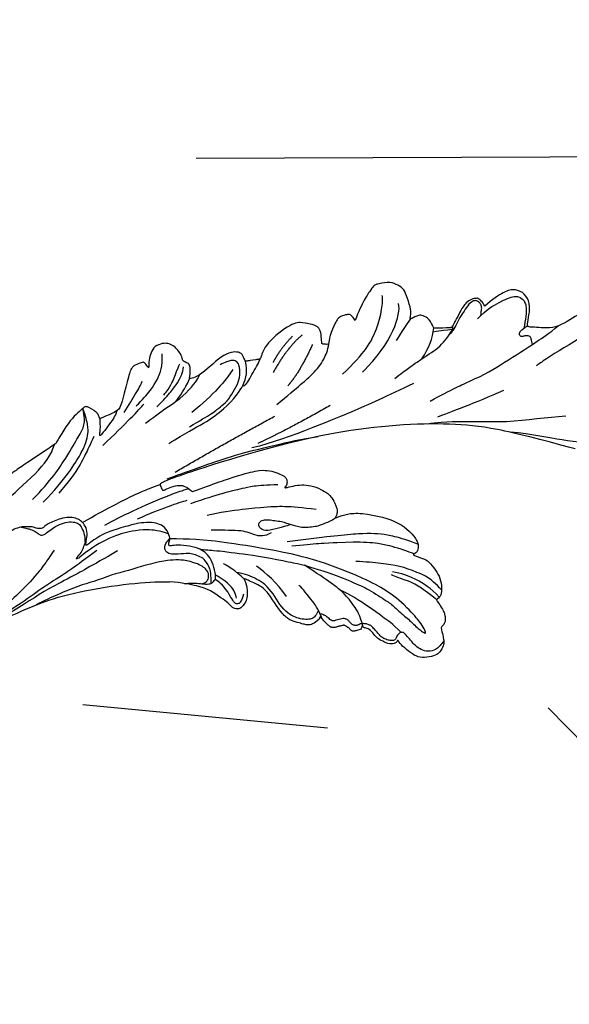
# Model space of a CAD drawing. Units: millimetres. Extents: x 3133 to 5233, y 1050 to 2535.
# Drawn here: x 4241 to 4331, y 2205 to 2366 of the extents above; entities that cross this region are included whole.
import ezdxf
from ezdxf.xclip import XClip

# ---------------------------------------------------------------- set-up
doc = ezdxf.new("R2010")
doc.units = ezdxf.units.MM
doc.header["$XCLIPFRAME"] = 2
doc.linetypes.add('HIDDEN', pattern=[9.524999999999999, 6.35, -3.175])
doc.layers.add('A-04.尺寸標註', color=4, linetype='Continuous')
doc.layers.add('H-08.木作(細線)', color=8, linetype='Continuous')
doc.styles.add('新細明體', font='txt')
doc.dimstyles.new('5', dxfattribs={"dimtxt": 12.5, "dimasz": 3.75, "dimexe": 2.5, "dimexo": 2.5, "dimgap": 1.5, "dimtad": 2, "dimdec": 0, "dimtxsty": '新細明體', "dimblk": 'ARCHTICK', "dimcen": 5, "dimclrd": 8, "dimclre": 8, "dimclrt": 4, "dimadec": 0, "dimazin": 0, "dimtfac": 1, "dimtdec": 0, "dimtix": 1, "dimtmove": 2, "dimatfit": 3, "dimldrblk": 'OPEN90', "dimfxl": 1.25, "dimlwd": 9, "dimlwe": 9, "dimarcsym": 0})

# ---------------------------------------------------------------- blocks, each defined once
blk = doc.blocks.new('SE-21109L')
at = {"layer": 'H-08.木作(細線)'}
for points, degree in [([(-59.21102464263095, 12.2084460194601), (-59.21102464263095, 13.11280559429724), (-59.21102464263095, 14.48475069263077), (-58.97085710190004, 15.08706753754086), (-58.10016239937977, 16.07419850915903), (-57.39691036971635, 16.39208718282316), (-55.82296086978749, 16.39208718282316), (-54.39970922184875, 16.02400497539202), (-53.42854836210608, 15.02014319653972), (-52.35692411288619, 13.66493001749041), (-51.85459886217723, 12.51048874939443), (-51.87734690884827, 12.51048874939443), (-51.49003505147994, 12.94110269638622), (-50.43278367078165, 12.94110269638622), (-49.38600264664274, 12.07295228495059), (-48.64052045557764, 11.49591013508325), (-48.16242952740868, 10.35842653262807), (-47.5623864842637, 9.47142685680592), (-46.98007634480018, 9.294909890137205), (-46.75107915708213, 8.987637967329647), (-46.6725639376964, 8.863421871057653), (-46.58096561612911, 9.249145655485336), (-46.31271081871819, 9.407662964738847)], 3), ([(-52.37059744721046, 6.822117747462471), (-52.97506785031874, 7.705710549693322), (-53.74185142674833, 8.798231342509098), (-54.32403824976063, 9.564414940097777), (-54.97722488167346, 10.54342652578634), (-55.58781285033911, 11.47987351635675), (-55.9996034927608, 11.99066202446556), (-56.38299604479107, 12.43050842682715), (-56.561870407284, 12.51857244380517), (-56.5819232170179, 11.78104455136054), (-56.06655668833992, 10.47500654981559), (-55.51223635082715, 9.402353690289601), (-54.95670615384006, 8.300898927307571), (-54.54864335604361, 7.69339291669894)], 3), ([(-46.31271081871819, 9.407662964738847), (-45.61750737400143, 9.445275865582516), (-45.02935730526224, 9.445275865582516), (-44.76142079781857, 9.20979017073114), (-44.57862547689001, 8.740144345829322), (-43.96274819906102, 8.169748924767191), (-43.86472318760934, 8.091390475419757), (-43.54450962631381, 8.091390475419757), (-43.13933754930622, 8.091390475419757), (-42.69495768190245, 8.091390475419757), (-42.25711244621198, 8.160947041134932), (-41.81926721055061, 8.006500950577902), (-41.54805370015674, 7.823664198091137), (-41.44023642817046, 7.621237555264088), (-41.15269602555782, 7.262094013742171), (-40.48462749377359, 6.024734887214436), (-40.48462749377359, 5.815778280935774), (-40.48462749377359, 5.711299977789167), (-40.11866874262341, 6.201041676249588)], 3), ([(-35.78532028515474, 1.387838089096476), (-34.7356694250775, -1.223075010821049), (-33.44035598778282, -3.16452347037557), (-32.16737606751849, -4.615031305060256)], 3), ([(-29.21935878082877, 0.4901995823020115), (-28.67936551276944, 1.146272811849485), (-27.99856538168387, 1.52788645579858), (-27.48381298297318, 1.52788645579858), (-26.75319631799357, 1.179456413578009), (-26.28826045317692, 0.1839416894945316), (-25.40819972197642, -0.7949801216745982), (-23.91375905973837, -2.503945619013393), (-22.20345413120231, -3.615604061182239), (-19.69611233766773, -4.743853192165261), (-17.74129470784101, -5.401489633186429)], 3), ([(-29.72913722382509, -2.926228291624284), (-28.62938700072118, -4.727747916396766), (-27.45879519198206, -5.816947431347216), (-26.98860161367338, -6.244087382372527)], 3), ([(-35.76012404504581, -9.319437441219634), (-34.44726000737865, -9.02620372158708), (-33.27340607356746, -9.41203778306226), (-32.28489741735393, -10.21457212966925), (-31.09559791645734, -10.81647309848631), (-29.21125400657183, -11.27947397225216), (-27.40413640456973, -11.83507435243519), (-26.27661917207297, -12.03570773023239)], 3), ([(-87.30624086369062, -11.22551470667531), (-76.72413407333079, -17.01297505067487), (-69.7849059542641, -20.1037117289452), (-50.16642754228087, -23.56245721929008), (-27.58623593166703, -22.3991795939728), (-19.8292820987117, -21.52337382348196), (-19.82980243364, -21.16441488242708), (-20.0922311405011, -20.16587537963642), (-20.0922311405011, -20.16246415548085), (-23.15995150982053, -20.70976951340708), (-24.08026900450932, -19.77176228248572), (-24.78146183639183, -18.89595651199488)], 3), ([(-24.78146183639183, -18.89595651199488), (-32.38511337499949, -19.77890498603665), (-35.01041066838661, -19.77890498603665), (-37.41693480181857, -19.70756135437841), (-40.26100802287692, -17.8521465251979), (-40.26100802287692, -16.98078006228025), (-40.04719741895678, -16.29174325659551), (-39.38590707993717, -15.96470129118097), (-40.24254720390309, -15.96470129118097), (-41.76980771496892, -15.96470129118097), (-43.0834652025078, -15.69790691258822), (-44.6320871230273, -15.00424063859828), (-45.9991453664552, -13.75564312471397), (-46.29940906519187, -13.54111736703635), (-47.00926492008148, -12.07908279340336), (-47.12178181283525, -10.75578214178677)], 3), ([(-43.78784870239906, -11.33895830720576), (-39.5971032382804, -12.99814209784381), (-35.52496372020687, -13.66971700645809), (-32.63888366270112, -14.10426518187887), (-28.28999642794952, -14.53881335730694), (-26.19462369589019, -14.53881335730694)], 3), ([(-38.63679408442113, -16.75412384205993), (-35.09838132362347, -17.47977959590935), (-32.71883673721459, -17.47977959590935), (-29.67487307352712, -17.47977959590935), (-26.50729751749896, -17.26362664042244), (-24.01959271618398, -17.01659492997715)], 3), ([(-15.00782916121534, -16.59580944621121), (-19.01956736159627, -17.3634132560037), (-22.30577941573574, -17.70457078326581), (-23.58612084202468, -17.70457078326581)], 3), ([(-78.09752914574347, -23.24541416965803), (-73.11761262061191, -22.23903995079309), (-68.66926179348957, -21.81971701879957), (-66.57098123730975, -21.45630456083018)], 3), ([(-64.04046002411633, -27.73751429093682), (-54.76279831546708, -25.70819668172771), (-45.66976532628178, -24.41681246976077), (-39.30002611264354, -23.58663727006933), (-35.88436859013746, -23.58663727006933)], 3), ([(-49.93607434909791, -27.36135954097699), (-41.77146161909332, -25.03046583441756), (-37.01624781091232, -24.07420195939631)], 2), ([(-22.77616099489387, -22.64130397707049), (-31.77817005742691, -25.39056364015414), (-40.75027333229082, -27.78122332769999)], 2), ([(-11.12802521989215, -31.36370140268991), (-9.35132061317563, -29.05705456496071), (-7.840421521861572, -27.28163559518725), (-6.047544210305205, -25.64295883333398), (-4.298819131508935, -24.31488999885187), (-3.42112565957359, -23.68452881293342)], 3), ([(-98.38671682076529, -30.61340655130334), (-94.5623730783991, -29.35823302340577), (-88.95147508071386, -27.68466797874862), (-84.9596411838138, -26.23424589429487), (-84.28968459827593, -25.89953247639642)], 3), ([(-4.82542721068603, -31.68139363956288), (-3.950273680704413, -31.3464271987541), (2.493902805726975, -28.98770920922107), (3.979888025380205, -28.27696405603638), (6.461069150071125, -26.93404460074817), (6.54722056130413, -26.93404460074817), (7.219205443747342, -28.01871022908745), (8.11518897730275, -28.77625493639789), (9.476390685042134, -29.34441402290395), (10.42406451181159, -29.56823319075193), (12.5261733380612, -29.80927024417178), (12.5261733380612, -29.77483669712819), (11.99203016003594, -30.2913443510115), (11.90297262289096, -30.96419191829773), (11.90297262289096, -32.29172614804702), (11.90297262289096, -32.45991496481292), (11.68207383941626, -32.66846900863311), (10.90106771857245, -32.66846900863311), (8.970215509441914, -33.3424820053624), (8.057548045297153, -33.75544214279216), (6.697157285088906, -35.20080151174625), (6.697157285088906, -36.31923345653195), (7.058778989245184, -37.30001350491511), (7.506502285337774, -37.5753195218349), (7.506502285337774, -37.55811275677115), (6.214247723313747, -38.08134831918142), (4.509456130850594, -39.99128700870642), (3.348127689241664, -42.15932606213028), (4.063515258661937, -45.05579410368227), (4.976182722806698, -45.48596100617578), (6.922060986864381, -45.95054032673943), (7.025380682985997, -45.95054032673943), (7.076921518251766, -47.58257636026974), (9.522301939257886, -48.53153951759305), (10.33321624752716, -48.41066624661471)], 3), ([(-99.21276334300637, -29.93151912223402), (-99.21276334300637, -30.68885476395371), (-98.829791300348, -31.63193517151376), (-97.6916582834383, -32.71370390700758), (-95.58194371045101, -32.71370390700758), (-93.055836646643, -32.71370390700758), (-88.66985327209113, -30.85705136507022), (-85.01520617466304, -32.41124382886483), (-83.89523782866308, -32.26408723259374), (-86.19753444759408, -36.20473779801978), (-84.18755534876254, -39.49963591868436), (-81.28285757309641, -38.88232973840059), (-78.3255201697466, -37.36580689005496)], 3), ([(-26.739498880459, -29.32842453545163), (-30.56985745381098, -30.43571135807724), (-32.76207546499791, -31.4467119704932), (-34.06295242274064, -32.16885478769109), (-35.36382938051247, -33.56499940552749), (-36.4719842786435, -34.86485697773605), (-37.00170414018794, -36.43558911700529), (-37.00170414018794, -38.14466245604126), (-35.67673692497192, -38.4575911772481), (-33.99041584791848, -38.02430531984282)], 3), ([(-12.23791145897121, -29.59014519154152), (-16.6789814204385, -32.17531832308305), (-19.490300881851, -34.02768646439654), (-20.32554783672094, -34.63835745998222)], 3), ([(-66.31658154350589, -31.34564044547005), (-67.83514427501359, -32.78890455255896), (-68.81980652629863, -34.20115085881116), (-69.3761520681146, -35.82215138695756)], 3), ([(-56.35033552191453, -31.48010018038622), (-62.24466909046168, -35.00234246737818), (-64.70064157873276, -39.2174840718726), (-64.70064157873276, -41.03634682515985)], 3), ([(-53.08533808315406, -31.88429144893598), (-57.47719415128813, -34.4249253470407), (-60.48214915214339, -37.51410453817516), (-62.38913912783028, -41.9024719944573), (-62.38913912783028, -42.912951188242)], 3), ([(-49.42957531457068, -37.7559616853905), (-46.33105584688019, -33.79185233268072), (-43.95649154213606, -32.11361589813896)], 2), ([(-35.83269884125912, -36.79911299202649), (-34.16294693059172, -35.19248204270843), (-31.90569106221665, -33.5858510933831), (-27.66947131056804, -31.48487176642084)], 3), ([(-28.59550855716225, -37.06932074986253), (-28.9738612434594, -37.94685019939789), (-29.17869053440518, -39.14253855099378), (-28.91995952682919, -39.47646967232868), (-28.16533272620291, -40.01506710720423), (-28.16533272620291, -40.19819076884596), (-28.16533272620291, -41.26662045264675), (-27.59475226450013, -42.20378030070424), (-27.33447132309084, -42.8393263414182), (-26.36578758974792, -43.43178485424869), (-25.6758400813269, -43.62567984183261), (-24.20970508563914, -43.507188584088), (-23.39039622503333, -42.55925518598815), (-22.79747457432677, -41.48205920418695), (-22.4525008201017, -40.14633583089744), (-22.4525008201017, -40.2755995266416), (-22.01734582672361, -41.19170936138835), (-21.8125193034939, -41.40714922497864), (-20.65901703204145, -41.23479800133646), (-19.72112162710982, -41.03013057574572), (-18.72932450551889, -39.19889618342859), (-16.52609910338651, -35.02522422816401), (-15.97464925353415, -34.52930953462055), (-12.77625008823816, -33.97829271422233), (-12.74867787252879, -33.97829271422233), (-12.74867787252879, -35.06054296780349), (-10.98404499556636, -36.64513000941952), (-10.70832007064018, -36.32011197682004), (-7.803245882474585, -34.98896246928052), (-4.82542721068603, -31.68139363956288), (-4.82542721068603, -31.68139363956288)], 3), ([(-22.32175916523556, -33.69408849548199), (-24.87438509461936, -35.33375963642175), (-26.65717289820896, -36.75075914803165), (-27.71063814358786, -38.14751597013674), (-28.07529841453652, -39.0584441545725)], 3), ([(-78.3255201697466, -37.36580689005496), (-78.13217699556844, -38.18327891349327), (-77.41480119386688, -38.98124445040594), (-77.52985056777834, -38.84599569620332), (-76.71772675757529, -39.04210588937713), (-75.682265785872, -38.75132123464573), (-74.89794114598772, -38.24141026727011), (-72.2958070601162, -35.22640648593369), (-72.2958070601162, -35.14342524059612), (-69.33380601659883, -35.75195733852161), (-69.39174481495866, -35.75195733852161), (-69.03268985426985, -37.46691345457657), (-68.05876679104404, -38.22314816580911), (-67.5719104335003, -38.45886084177619), (-65.98150949308183, -38.11504235231405), (-65.87293386063538, -38.11504235231405), (-66.25160206918372, -38.72214991291548), (-66.45513052280876, -39.87888200605812), (-66.25160206918372, -42.16698364528565), (-66.021434127877, -43.30782786585769), (-65.05295797495637, -44.20667533299275), (-63.85932348825736, -44.93266670533194), (-61.64504373661475, -44.93266670533194), (-61.35095763130812, -44.82221891244262), (-58.84259454207495, -42.53022843088547), (-57.14728522335645, -39.98900841621071)], 3), ([(-72.24989466063562, -34.85457666826551), (-71.30751072897692, -34.97399608527485), (-70.46776793830213, -35.1455226555845), (-69.13211400824366, -35.18803930305876)], 3), ([(-62.9720318033942, -35.19981680983619), (-64.1774421146547, -36.44780293067743), (-65.12772459702683, -37.32499114487291), (-66.09141994587844, -38.14596966193494)], 3), ([(-48.12645965057891, -39.66567883117386), (-45.25960720612784, -38.21892310788098), (-42.13213162886677, -34.80458082778932)], 2), ([(-25.58708967224811, -33.88242193149927), (-27.0218865883071, -35.10277351088007), (-27.85722382745007, -35.99337972304056), (-28.64038357400568, -37.00865503602836)], 3), ([(-23.84117964934558, -35.33375963642175), (-25.25930516567314, -36.36614498027484), (-26.19121765947784, -37.76290180237993), (-26.96105578527204, -38.87625892664801), (-27.56882559193764, -39.68597264116397)], 3), ([(-19.0574654157972, -34.65125311343581), (-21.46292349608848, -36.0853033514868), (-23.7673144506989, -38.20608164214354), (-24.71736962773139, -39.90270407018397), (-25.16338969097706, -41.92782162037474)], 3), ([(-16.86557200155221, -34.0419593037077), (-18.96620961447479, -36.10017123323632), (-20.55698298523203, -37.6896819322501), (-20.92408499764861, -38.36216679543577)], 3), ([(-57.14728522335645, -39.98900841621071), (-56.78250276128529, -40.87026323658938), (-56.44751224157517, -41.21578971366398), (-56.16655352222733, -41.21578971366398), (-54.91303900271305, -41.21578971366398), (-54.32644717104267, -40.86925127018185), (-52.70092362296418, -38.93291137796041), (-52.04421389196068, -37.2924181966082), (-52.04421389196068, -37.13700239759055), (-50.95545457070693, -37.46510192350252), (-50.95545457070693, -37.5859796426812), (-51.21468100356287, -39.07105813706585), (-51.21468100356287, -40.19350124979974), (-50.26417854760075, -40.95330786883278), (-48.65696359286085, -41.59223676867987), (-47.15343921128078, -42.12408850221254), (-41.82619614663417, -39.62906736249715), (-40.62088881924865, -37.44783288358303), (-40.62088881924865, -37.41329591579415), (-38.12696779202088, -37.62051661047008), (-38.12298590189312, -37.62051661047008), (-37.9435253792617, -38.34578737376432), (-37.90230488352245, -39.26100979182229), (-35.31002118068864, -40.02081752290542), (-30.35012221900979, -36.84344095151755), (-28.66977529719588, -36.84344095151755), (-28.59550855716225, -37.06932074986253)], 3), ([(-46.56272085380624, -39.83928910901159), (-44.0433659197588, -38.21892310788098), (-42.47962712295703, -36.39601161221071)], 2)]:
    blk.add_open_spline(points, degree=degree, dxfattribs=at)
for points, knots in [([(-59.15726924492628, 14.37187822989654), (-57.97706739677233, 15.31511133316235), (-57.2312179870205, 15.59569880182244), (-55.92280033018324, 15.41304845367995), (-54.94844030836248, 14.69514371678088), (-54.27918332081754, 13.85922770006437), (-53.75755668588681, 12.69877982846083), (-53.22608772196691, 11.79402362005203), (-53.01526665341225, 11.39780028861423), (-52.37655250719399, 11.3726683805653), (-51.8377113439783, 11.81319314310531), (-51.52956838501268, 12.37120454235992), (-51.07353538135067, 12.43971808524657), (-50.48570865782676, 12.25371874106349), (-49.82181660272181, 11.82201349629759), (-49.25256549942424, 11.34147216641577), (-49.00719927664613, 10.66479034181248), (-48.51648821754497, 9.835724760429002), (-48.21277682716027, 9.288451000844361), (-47.97520442138193, 9.053285581059754), (-47.52128204260953, 8.77529303915071), (-47.21254908441915, 8.605056218773825), (-46.83391904406017, 8.577859443736088)], [0.0674512755710244, 0.0674512755710244, 0.0674512755710244, 0.0674512755710244, 1, 2, 3, 4, 5, 6, 7, 8, 9, 10, 11, 12, 13, 14, 15, 16, 17, 18, 19, 19.7997462911075, 19.7997462911075, 19.7997462911075, 19.7997462911075]), ([(58.79228765598964, 14.11017966764484), (45.51362259671441, 8.352997136120393), (29.39623989132815, 0.7460667872946942), (24.73248623273685, -1.652514894296473), (11.65162040741416, -5.395129194228502), (5.220128468761686, -6.7232628194688), (-0.6968463290249929, -7.365909305801324), (-9.615182186331367, -6.894635438235127), (-14.99392830929719, -6.0320557399682), (-17.2351940497756, -5.526840936734516), (-17.74129470784101, -5.401489633186429)], [0, 0, 0, 0, 1, 2, 3, 4, 5, 6, 7, 7.323093988839769, 7.323093988839769, 7.323093988839769, 7.323093988839769]), ([(-47.12178181283525, -10.75578214178677), (-47.12178181283525, -10.06994470681821), (-46.53034920568462, -9.304368767217966), (-46.49629771301989, -9.304368767217966), (-48.096751081408, -9.495213159629202), (-50.03772767973715, -9.38769808451616), (-53.49403029863606, -8.02841035061283), (-55.97625136497663, -6.513618965669593), (-57.56578119582264, -4.910412854216702), (-58.72955177893164, -2.817840917545254), (-58.72355685630464, -1.660970930075564), (-58.33195500349393, -0.7435199618266779), (-57.68496280405088, -0.6231915958342142), (-57.42957245741854, -0.4360512059938628), (-59.03152594034327, 0.5016524349994143), (-59.76364825532073, 1.050682020271779), (-60.54684919319698, 2.83702402592462), (-60.98382259107893, 4.232071983700735), (-60.83629380023922, 5.922401730444108), (-60.47913922677981, 7.011219757208892), (-59.66188402849366, 7.53861550239526), (-59.44054517452605, 7.53861550239526), (-59.88322288246127, 8.389254446796258), (-60.21717446378898, 9.649169303680537), (-60.34269799827598, 10.07459998098057), (-60.20974412088981, 11.04758010367368), (-60.10217317770002, 11.39343685989297), (-59.68579479423352, 11.87189750293328), (-59.29213845069171, 12.03480075208063), (-59.21102464263095, 12.2084460194601)], [0, 0, 0, 0, 1, 2, 3, 4, 5, 6, 7, 8, 9, 10, 11, 12, 13, 14, 15, 16, 17, 18, 19, 20, 21, 22, 23, 24, 25, 26, 26.93386709287155, 26.93386709287155, 26.93386709287155, 26.93386709287155]), ([(-52.66510806346196, 11.4024760274915), (-51.66432733691181, 9.715324476361275), (-50.14582708920352, 8.065610263533017), (-48.64754868921591, 6.282294515898684), (-46.67279621394118, 4.187033709473326), (-45.41571091147489, 3.020891927495541), (-44.61900272130151, 2.42757599757897)], [0.04493368806182128, 0.04493368806182128, 0.04493368806182128, 0.04493368806182128, 1, 2, 3, 3.730390869621803, 3.730390869621803, 3.730390869621803, 3.730390869621803]), ([(-46.85380711252219, 9.117962047705078), (-46.81094730366021, 7.145410799465026), (-46.13538462278666, 5.174692466753186), (-45.12752518136404, 3.052526455147017), (-43.72796676884172, 1.21233578393003), (-41.55144026840571, -1.154686780777411), (-39.82040785683785, -2.921270359809569)], [0.06805654590084603, 0.06805654590084603, 0.06805654590084603, 0.06805654590084603, 1, 2, 3, 4, 4, 4, 4]), ([(-46.83391904406017, 8.577859443736088), (-46.56010267534293, 8.44241555447661), (-46.23284332564799, 8.625152587694174), (-45.79008211378823, 8.625152587694174), (-45.20293975522509, 8.413561855042644), (-45.02968543439056, 8.028853102885478), (-44.75055160600459, 7.519113045549602), (-44.53879564604722, 7.269052106021263), (-44.08640902439947, 6.980520124197938), (-42.97950217575999, 6.980520124197938), (-42.06669833746855, 7.117144538038701), (-41.59543515837868, 6.233016494159529), (-41.26642009906936, 5.877602321561426), (-40.8265567960043, 5.557097410281131), (-40.49336661968846, 5.406593715357303)], [0, 0, 0, 0, 1, 2, 3, 4, 5, 6, 7, 8, 9, 10, 11, 11.77375627023707, 11.77375627023707, 11.77375627023707, 11.77375627023707]), ([(-60.0870074548875, 7.241532245046983), (-59.03824385759071, 5.45492002692481), (-57.12248801201349, 3.399568952088885), (-54.92235500484821, 2.007242755593325), (-53.5858330206247, 1.427696762264532)], [0.06118789643249292, 0.06118789643249292, 0.06118789643249292, 0.06118789643249292, 1, 2, 2, 2, 2]), ([(-59.58278932090616, 7.541231605297071), (-58.38359882330406, 6.067786827232339), (-57.04731077165343, 4.407591660528851), (-55.38365059171338, 3.283676851497148), (-53.85127191193169, 2.254855082202994), (-53.3005719872308, 1.895963281625882)], [0.06409871096869488, 0.06409871096869488, 0.06409871096869488, 0.06409871096869488, 1, 2, 3, 3, 3, 3]), ([(-54.54864335604361, 7.69339291669894), (-54.07770460002939, 6.917865088311373), (-52.61224552470958, 4.919207019280293), (-50.65442906084354, 2.933608745785023), (-46.67008226225153, -0.1791730941986316), (-41.96130766201532, -3.291954098764108), (-36.34699907354661, -6.187564607564127), (-27.93163666280452, -9.637714514494292), (-24.16059534356464, -10.9929848156462), (-20.7792601280089, -11.87184704074025), (-19.39770503801992, -12.20244731498678)], [0.5797868536722788, 0.5797868536722788, 0.5797868536722788, 0.5797868536722788, 1, 2, 3, 4, 5, 6, 7, 7.73976362339467, 7.73976362339467, 7.73976362339467, 7.73976362339467]), ([(-23.88489346569986, -9.35062483629008), (-26.08957143843872, -8.735928156675072), (-28.36587172356667, -7.801300593579072), (-30.30239449202782, -7.161037365665834), (-33.62716776167508, -5.823361213348107), (-37.67732511076611, -3.987990909430664), (-39.89078287719167, -2.905592887938838), (-42.50454678662936, -1.376117913147027), (-45.43017641708138, 0.4930342265506624), (-47.10204333966249, 1.787205102016742), (-48.27941380944685, 2.634299024182837), (-49.45678580686217, 3.646105815874762), (-50.75189454571228, 5.057928741007345), (-51.64904234543792, 5.91272982780356), (-52.15472737274831, 6.542988075285393), (-52.37059744721046, 6.822117747462471)], [0.131734078156703, 0.131734078156703, 0.131734078156703, 0.131734078156703, 1, 2, 3, 4, 5, 6, 7, 8, 9, 10, 11, 12, 12.65811243091276, 12.65811243091276, 12.65811243091276, 12.65811243091276]), ([(-40.11866874262341, 6.201041676249588), (-39.62401012890041, 6.485795678432623), (-38.82475353722111, 6.768644737261639), (-38.15870545490179, 6.768644737261639), (-37.5592630111496, 6.469158283478464), (-36.91555332092685, 6.103118913735671), (-35.47584749394446, 5.321125765272882), (-35.11153831522097, 4.788704661630618), (-34.59507268609013, 4.156105556052353), (-34.02893167771981, 3.008073037846771), (-33.22833550037467, 0.6925126354253734), (-32.77875228368794, -0.3224151628965046), (-31.97949569200864, -1.370618863176787), (-30.78061080447515, -2.28571673152328), (-30.08125851899968, -2.818137835165544), (-29.78153729712358, -3.034433978020388), (-29.68163022317458, -3.034433978020388), (-29.89809785652324, -1.986230277740106), (-29.62604193901643, -0.403146066237241), (-29.38928622982348, 0.2276402948482428), (-29.21935878082877, 0.4901995823020115)], [0, 0, 0, 0, 1, 2, 3, 4, 5, 6, 7, 8, 9, 10, 11, 12, 13, 14, 15, 16, 17, 17.88326667922264, 17.88326667922264, 17.88326667922264, 17.88326667922264]), ([(-60.72298755688826, 6.182367207489733), (-59.33485387958353, 3.668765258531494), (-57.29039144303533, 2.368587067030603), (-55.00188493405585, 0.7386950145082665), (-52.23808470144286, -0.2722604852751829), (-49.69637617270928, -1.15992987005302), (-48.14173882827163, -1.603763727027399)], [0.04023745124692249, 0.04023745124692249, 0.04023745124692249, 0.04023745124692249, 1, 2, 3, 4, 4, 4, 4]), ([(-40.65924543634173, 6.327722615860694), (-40.32896281560534, 4.307812218939944), (-39.6868295353197, 2.904296752662049), (-38.90796147703077, 1.326068883332482), (-38.516022001073, 0.4506041338827345), (-38.19324921359657, 0.08198805681604426)], [0.184773683281573, 0.184773683281573, 0.184773683281573, 0.184773683281573, 1, 2, 3, 3, 3, 3]), ([(-40.35019156313501, 4.754284209571779), (-40.05138716942747, 5.13972604375158), (-39.59639743278967, 5.657373244474002), (-39.03457357650041, 5.859839029668365), (-38.38330102781765, 5.859839029668365), (-37.08075287527754, 5.457897255568241), (-36.20919577393215, 4.816703192213026), (-35.43341463146498, 4.232929979036271), (-34.33630275624455, 2.420346562183113), (-33.8219902717974, 0.3891782853024779), (-32.81785579162533, -1.397269885346759), (-31.76474033395061, -2.498505768569885), (-30.59146390474052, -3.418001854908653), (-29.5107469514478, -4.017945971565496), (-28.75783915794455, -4.335022259096149)], [0.1150584554929437, 0.1150584554929437, 0.1150584554929437, 0.1150584554929437, 1, 2, 3, 4, 5, 6, 7, 8, 9, 10, 11, 11.81801531619339, 11.81801531619339, 11.81801531619339, 11.81801531619339]), ([(-29.04283606843092, -0.6374338008827181), (-28.45120867525111, 0.4135240641262499), (-27.8314092765213, 0.8733185999881243), (-27.22100003709784, 0.4885931394528598), (-26.96744587647845, -0.5435987098535406), (-26.29489537343034, -2.487925324967364), (-25.68672163938754, -3.394362617873412), (-25.06215927953599, -4.064724619980552)], [0, 0, 0, 0, 1, 2, 3, 4, 4.82341250785603, 4.82341250785603, 4.82341250785603, 4.82341250785603]), ([(-57.74783458668389, -0.611237280187197), (-55.62208516997634, -1.960909397530486), (-53.73313690267969, -3.070943675105809), (-50.95512649574084, -4.216218174893584), (-46.02595888319775, -5.2896279239867), (-42.24560172439669, -5.944376659674163), (-38.5408531447174, -6.448029019185924)], [0.04275613571475348, 0.04275613571475348, 0.04275613571475348, 0.04275613571475348, 1, 2, 3, 4, 4, 4, 4]), ([(-27.76729283478926, -0.2427083756119828), (-27.76729283478926, -1.698943842558947), (-27.08162248559529, -2.836266538237396), (-26.02045012262533, -4.073643616371555), (-25.29901382909156, -4.683196881436743)], [0, 0, 0, 0, 1, 1.825472739615812, 1.825472739615812, 1.825472739615812, 1.825472739615812]), ([(-58.69702937669354, -2.004377186196507), (-55.73622316305409, -3.9537262322483), (-53.15254081934108, -5.162940288551908), (-49.07313967318623, -6.08834941854002), (-41.38699409118271, -6.961600307789922), (-37.98088832391659, -7.297466291478486)], [0.04789688918613423, 0.04789688918613423, 0.04789688918613423, 0.04789688918613423, 1, 2, 3, 3, 3, 3]), ([(-0.5477414885535836, -14.79624018564937), (1.285284215322463, -13.09096716737986), (2.591576516308123, -11.97517160282587), (4.382463364629075, -10.71200646599027), (6.851415344077395, -9.14999275880109), (8.368400395178469, -8.349988060748728), (10.11714838794433, -7.402613790414762), (11.40237355258432, -6.707872714527184), (13.4250218149682, -5.697340772137977), (14.54169155741693, -5.318391398170206), (17.85513156009256, -3.944720385305118), (19.06293303865823, -3.535946691983554), (20.26067683272413, -3.092382085415011), (21.76305967243388, -2.39843975869735)], [0, 0, 0, 0, 1, 2, 3, 4, 5, 6, 7, 8, 9, 10, 10.77380506313165, 10.77380506313165, 10.77380506313165, 10.77380506313165]), ([(-19.98069506708998, -4.573412896861555), (-21.89743059023749, -4.226518119248794), (-23.25926974354661, -3.654754661962215), (-24.1296135483135, -3.485267535790626), (-24.72174504958093, -3.754740269861941), (-25.34484406508273, -4.213990947995626), (-25.37672355669201, -6.026859242701903), (-25.12627042477834, -7.72813478133321), (-24.47695014934288, -8.830368990194984), (-23.61365583827137, -9.645064530348463), (-21.76716433736146, -10.57956833646313), (-19.9446546342806, -11.03483907875489), (-19.15330113389064, -11.03483907875489), (-18.88415475655347, -11.32237858287408), (-19.30517974309623, -11.92403059684148), (-19.51136912737275, -12.40164127707976), (-19.20618360265507, -14.04273991844821), (-18.36720410629641, -14.97687112770654), (-17.16865956809488, -15.52776977008762), (-15.39481615685509, -15.88705171131005), (-13.88465031367377, -15.88705171131005), (-10.1137505286315, -15.72213750581432), (-8.277519919240149, -15.29152248277387), (-6.862871870514937, -14.75793455629901), (-6.03844123982708, -14.39284728884377), (-5.757384162599919, -14.28987438541662), (-5.757384162599919, -14.57071048794751), (-6.263285679538967, -15.52555256821506), (-6.628707541094627, -16.89061458887591), (-6.181142026151065, -17.98262911781785), (-5.806870775792049, -18.65578881616239), (-4.938562880386598, -19.22423543342302), (-3.800780173536623, -19.53837634751108), (-2.468376599834301, -19.53837634751108), (-1.345564376417315, -19.37382638467534), (-0.3125765809090808, -19.13448052850435), (0.2413435253256466, -18.89513467233337), (0.3879213613108732, -18.69093154939037), (1.423558015812887, -18.79616760273348), (1.82828503428027, -19.27363960342336), (2.707877313427161, -19.48869064133032), (3.624898856272921, -19.72244169684564), (4.766495981166372, -19.72244169684564), (5.795806842652382, -19.39519055328856), (6.853187360480661, -18.92768844226521), (9.092906344274525, -17.68803935956385), (10.03737182432087, -16.75545633527508), (10.371832972829, -16.43486413943901)], [0.1740110412531938, 0.1740110412531938, 0.1740110412531938, 0.1740110412531938, 1, 2, 3, 4, 5, 6, 7, 8, 9, 10, 11, 12, 13, 14, 15, 16, 17, 18, 19, 20, 21, 22, 23, 24, 25, 26, 27, 28, 29, 30, 31, 32, 33, 34, 35, 36, 37, 38, 39, 40, 41, 42, 43, 44, 44.80474831324641, 44.80474831324641, 44.80474831324641, 44.80474831324641]), ([(-24.29539766203379, -3.594411802849208), (-24.71659525120049, -5.449241069924028), (-24.56343570852187, -6.518284630124981), (-24.11574599237065, -7.78271437168587), (-23.30615447144373, -8.377719792544667), (-22.41648308519507, -9.012701680643659), (-21.6327248137095, -9.245528762803588), (-19.556824403262, -9.562459976157697), (-18.62478807661682, -9.838178302248707), (-18.11640420911135, -10.57899106197146), (-18.40652996514109, -11.63262745461543), (-18.96378091181396, -12.00810433698643), (-19.41008559704642, -12.26150572534971)], [0.2040748255185372, 0.2040748255185372, 0.2040748255185372, 0.2040748255185372, 1, 2, 3, 4, 5, 6, 7, 8, 9, 9.74805342001738, 9.74805342001738, 9.74805342001738, 9.74805342001738]), ([(-22.76737324919668, -3.876724223307974), (-23.76745487892185, -3.885914410529949), (-24.1131674029748, -4.726700041086588), (-24.37047487765085, -5.333902621678135), (-23.56298380720546, -6.829151317819196), (-21.07087340651196, -8.255601593213214), (-19.60198790748836, -8.638489132077666), (-17.85635621941765, -8.957561524184712), (-14.47153450778569, -8.957561524184712), (-11.64020517427707, -8.72357488052512), (-8.6811470654211, -8.72357488052512), (-5.615647292084759, -8.234330156104988), (-3.103641424502712, -8.234330156104988), (0.04128201320418157, -7.6523928448878), (2.875709505198756, -7.170303578415769), (4.41238296640222, -6.744739356232458)], [0.1434296616004733, 0.1434296616004733, 0.1434296616004733, 0.1434296616004733, 1, 2, 3, 4, 5, 6, 7, 8, 9, 10, 11, 12, 12.73575792097705, 12.73575792097705, 12.73575792097705, 12.73575792097705]), ([(-10.59108744672267, -12.26333098780015), (-5.70333002434927, -10.81499357153371), (-1.658290136401774, -9.703478693641955), (1.712576946069021, -8.895103933209612), (5.251987229916267, -7.68254262796836), (9.03286109273904, -6.360272538280697), (11.02653975525755, -5.838432808239304), (14.10830912773963, -4.636171221951372)], [0, 0, 0, 0, 1, 2, 3, 4, 4.804081517783444, 4.804081517783444, 4.804081517783444, 4.804081517783444]), ([(-7.340540277858963, -13.13492607670923), (-3.064643315272406, -11.25096697167464), (0.03285815773415379, -10.17441938904085), (3.02935316824005, -9.131513291795272), (4.948456096375594, -8.256817963192589), (7.379344858025433, -7.355616462387843), (8.813637847197242, -6.855979961736011), (10.66900623371475, -6.290601002830954), (13.06579895562027, -5.380039468196628), (14.56143795445678, -4.848947455102461), (15.37773892737459, -4.524424146824458), (16.64368501579156, -3.936362576656393)], [0, 0, 0, 0, 1, 2, 3, 4, 5, 6, 7, 8, 8.818067446920868, 8.818067446920868, 8.818067446920868, 8.818067446920868]), ([(-100.3688422651903, -8.56740617039759), (-94.58547788026044, -10.04733499857684), (-88.66105504051666, -11.80915547029872), (-82.60363326003426, -14.36470175378054), (-79.28837869185372, -15.89865160356567), (-77.60251862759469, -16.32801587305585)], [0, 0, 0, 0, 1, 2, 2.862857813251432, 2.862857813251432, 2.862857813251432, 2.862857813251432]), ([(-39.19778850785224, -9.922683434531791), (-38.25692417882965, -9.84530609666399), (-37.20764758082805, -9.84530609666399), (-35.08768964878982, -9.726096826088906), (-34.18652918032603, -10.37917305306473), (-33.97856930724811, -11.01245904070674), (-34.26575206188136, -11.5665849064535), (-34.95895265723811, -11.73480152303091), (-35.8403062596044, -11.54679466712696), (-36.77117397199618, -11.1410951786238), (-37.89019621897023, -10.75518676486536), (-38.59329871978844, -10.3000120957513), (-39.19778850785224, -9.922683434531791), (-39.93018427290372, -9.498509491531877), (-40.84124664679985, -9.073019763702177), (-41.78201626462396, -8.845433264563326), (-43.05948427467956, -8.706901589270274), (-43.90401659830241, -8.706901589270274), (-45.46963194556884, -8.961981302141794), (-46.10012324966374, -9.139501281089906), (-46.58612501836615, -9.321706705261022)], [0, 0, 0, 0, 1, 2, 3, 4, 5, 6, 7, 8, 9, 10, 11, 12, 13, 14, 15, 16, 17, 17.66456393277533, 17.66456393277533, 17.66456393277533, 17.66456393277533]), ([(-19.38137701095548, -13.00003654825559), (-18.03411109276931, -13.92630780274339), (-16.04894542973489, -14.6518458854116), (-13.54354479446192, -14.87943120393902), (-11.92443507743883, -14.87943120393902), (-9.758610945020337, -14.6273000962683), (-7.298404477536678, -13.99697232710605), (-5.258746385283303, -13.11451261484763), (-4.039156097132945, -12.505194796664), (-3.492443209339399, -12.505194796664), (-4.617858463752782, -13.26661567086558), (-5.147546160005732, -13.76012593625637), (-5.483427047496662, -14.37988937457703), (-5.714788168668747, -14.71002054669952)], [0.0458852261786598, 0.0458852261786598, 0.0458852261786598, 0.0458852261786598, 1, 2, 3, 4, 5, 6, 7, 8, 9, 10, 10.61297256929332, 10.61297256929332, 10.61297256929332, 10.61297256929332]), ([(3.828028233459918, -19.69900655902893), (2.401946248312015, -19.00998522753798), (1.884640903299442, -18.58226850831124), (1.34451080832514, -17.98259403021802), (1.073103582457406, -17.66967784029839), (0.5156287502322812, -17.55213690135861), (-0.4553552748402581, -18.04132565270993), (-1.630328939674655, -18.51420869714639), (-3.058248780202121, -18.80772144671209), (-4.380093580315588, -18.70173101006367), (-5.375557400926482, -18.19623571637203), (-5.734577089431696, -17.61736223528715), (-5.974685350432992, -16.44334691690165), (-5.880038942734245, -15.42824671377457), (-5.714788168668747, -14.71002054669952)], [0.125398606315974, 0.125398606315974, 0.125398606315974, 0.125398606315974, 1, 2, 3, 4, 5, 6, 7, 8, 9, 10, 11, 11.82249469308565, 11.82249469308565, 11.82249469308565, 11.82249469308565]), ([(-87.0814338347991, -16.8090302533019), (-85.51220151834423, -17.03206732377294), (-82.28968674890348, -17.49008762211452), (-77.81709273337037, -17.93573735199607), (-73.96196720565786, -18.99087919847807), (-70.49804888630752, -19.77477803733927), (-67.47612217871938, -20.47609107822063), (-65.48617392298183, -20.69827630232612), (-64.72157177279587, -20.76629682195198)], [0, 0, 0, 0, 1761.801673077395, 3617.967749443328, 4980.471433826919, 6193.599907885427, 7567.219861277673, 8419.803666339187, 8419.803666339187, 8419.803666339187, 8419.803666339187]), ([(-24.28101530417916, -19.49056841490528), (-21.88959215799696, -19.28202680079266), (-20.1404818148003, -19.06899355820497), (-16.72931712580612, -18.44976197367214), (-13.88781397399725, -17.90323424320377), (-11.18950807861984, -17.30155215415289), (-9.50861762079876, -16.79501425761555)], [0.04012078147510691, 0.04012078147510691, 0.04012078147510691, 0.04012078147510691, 1, 2, 3, 4, 4, 4, 4]), ([(-6.088136636593845, -18.12752390318929), (-8.447511645848863, -18.81929325464444), (-11.61826458075666, -19.64548290386301), (-14.35674112112611, -20.31626853696071), (-17.11613903043326, -20.9276349315187), (-19.87896881712368, -21.23679732572054)], [0.07800524409086745, 0.07800524409086745, 0.07800524409086745, 0.07800524409086745, 1, 2, 2.848497765091971, 2.848497765091971, 2.848497765091971, 2.848497765091971]), ([(-21.20658542122692, -21.85716349331778), (-28.34550025893259, -22.68976039056724), (-33.34499400857021, -23.16231511536171), (-38.20597754241317, -23.16231511536171), (-44.13386418897426, -23.16231511536171), (-46.86883781742654, -22.90523235699948)], [0, 0, 0, 0, 1, 2, 2.709409002166149, 2.709409002166149, 2.709409002166149, 2.709409002166149]), ([(10.95921475416981, -21.13747000958392), (7.98334647694719, -23.18654228627565), (5.297677274385933, -24.39358877735503), (2.969405547861243, -25.78100345937855), (-0.5911849147814792, -27.71375103064929), (-2.688585020310711, -29.28566270386364), (-3.88338074326748, -30.45521292817284), (-4.591614875127561, -31.59276001327089)], [0.08444279488191361, 0.08444279488191361, 0.08444279488191361, 0.08444279488191361, 1, 2, 3, 4, 4.752721128855734, 4.752721128855734, 4.752721128855734, 4.752721128855734]), ([(-0.6160023100092076, -22.8255660938521), (-5.13528114251676, -25.75391583558667), (-9.124957738735247, -29.70542320619279), (-10.26870577139198, -31.61028993034415), (-10.75931182174827, -33.54836248848733), (-10.45889009346138, -36.25272102926829)], [0, 0, 0, 0, 1, 2, 2.699540404502358, 2.699540404502358, 2.699540404502358, 2.699540404502358]), ([(1.010073264595121, -23.66253056134155), (-2.713243297301233, -25.97769867228635), (-6.348212620767299, -29.37701584282331), (-8.785341629816685, -32.10635876744345), (-10.14624285939499, -33.39993883514398), (-10.43617822503438, -34.85129588200653), (-10.45889009346138, -36.25272102926829)], [0, 0, 0, 0, 1, 2, 3, 3.90964840142865, 3.90964840142865, 3.90964840142865, 3.90964840142865]), ([(-66.01693579100538, -24.32304318722163), (-70.01626831415342, -25.39243669471034), (-73.45231468003476, -26.03970177801239), (-76.49406113909208, -26.68696583889687), (-79.33865562843857, -27.70007569281734), (-82.26774525930523, -28.65690189316228), (-84.8917172891961, -29.63679915713874), (-87.49908772596973, -30.55805342699023), (-89.2513730560895, -31.46328309777891)], [0, 0, 0, 0, 1, 2, 3, 4, 5, 5.823228856582039, 5.823228856582039, 5.823228856582039, 5.823228856582039]), ([(-22.8308834246418, -27.41468843053008), (-25.88818968436681, -28.49288079583494), (-29.36512664993643, -29.27157460028684), (-33.02190361829707, -30.82896323158639), (-35.56965816265438, -32.59599901515321), (-36.91846927339793, -33.94373947178246), (-37.83760057459585, -35.3195187240708), (-38.09386147532496, -36.76622571643384), (-38.13138718981645, -37.65470353866112)], [0, 0, 0, 0, 1, 2, 3, 4, 5, 5.806227060263746, 5.806227060263746, 5.806227060263746, 5.806227060263746]), ([(-84.47915783169447, -29.47638898334844), (-84.4788970866357, -30.27789853393915), (-84.46999924670672, -30.78474564311909), (-84.02416386848199, -31.0998414779242), (-83.41378496732796, -31.0998414779242), (-83.00316511405981, -31.0998414779242), (-82.7701108752226, -31.33271062152926), (-82.7701108752226, -31.89824938606034), (-83.42493090586504, -32.22036593450321), (-83.87774785782676, -32.43792144693725), (-84.41400107825757, -32.65367556511046)], [0.06049554568784402, 0.06049554568784402, 0.06049554568784402, 0.06049554568784402, 1, 2, 3, 4, 5, 6, 7, 7.723279757118006, 7.723279757118006, 7.723279757118006, 7.723279757118006]), ([(-61.26648045500042, -29.26188522362645), (-63.45112324811635, -30.26387637214066), (-65.63576805754565, -31.08694071241916), (-67.80250609104405, -31.91000505270495), (-69.23506026275572, -32.39310794613266), (-70.79296186592546, -33.43088343388808), (-71.90746808380936, -34.41902657251921), (-72.30881874012994, -34.86507405766315), (-72.55751916830195, -35.51100454202242)], [0, 0, 0, 0, 1, 2, 3, 4, 5, 5.629811128919739, 5.629811128919739, 5.629811128919739, 5.629811128919739]), ([(-41.48057782949763, -29.56037773334538), (-45.648864342249, -31.58900726083084), (-48.757110449631, -33.20473049955035), (-50.37827802551328, -34.56799519975175), (-51.68310361422482, -36.24024995739455), (-52.03963819055934, -37.26167704392719)], [0, 0, 0, 0, 1, 2, 2.680145450040051, 2.680145450040051, 2.680145450040051, 2.680145450040051]), ([(-19.85356183940894, -31.5264531686189), (-22.35329009214183, -32.58018744925357), (-23.81797403239761, -33.2241368579198), (-26.31770228513051, -34.10224978086626), (-28.32560328440741, -35.37410441541579), (-29.74460669595283, -36.41926799341309), (-30.38608233869309, -37.22636897517805)], [0, 0, 0, 0, 1, 2, 3, 3.753992472283191, 3.753992472283191, 3.753992472283191, 3.753992472283191]), ([(-15.77194219623925, -34.59455531462299), (-15.28830858852598, -33.74554953107145), (-14.23576457847957, -32.85219574624352), (-12.93168738990789, -31.77711097261636), (-12.22396389805363, -31.24883296894404), (-12.11311663413653, -31.24883296894404), (-12.27512476124684, -31.81119355920964), (-12.63443671262939, -32.7686641164546), (-12.65650425315835, -33.41320264052047), (-12.86175864672987, -34.00965924312914)], [0.1323965648544304, 0.1323965648544304, 0.1323965648544304, 0.1323965648544304, 1, 2, 3, 4, 5, 6, 6.809277594340521, 6.809277594340521, 6.809277594340521, 6.809277594340521]), ([(-76.67733620372019, -35.62257193350524), (-78.45278970574145, -36.76477592624724), (-80.86059489857871, -37.51814503267087), (-83.68186192860594, -37.9798877655121), (-84.50878560304409, -37.25082099611609), (-85.06817451849929, -36.20582551610278), (-84.53806779254228, -34.22523799037299), (-83.99478931905469, -33.07200709191966), (-83.70331777533283, -32.3523021293513)], [0, 0, 0, 0, 1, 2, 3, 4, 5, 5.842959761897289, 5.842959761897289, 5.842959761897289, 5.842959761897289]), ([(-36.72373330430128, -33.8063036019812), (-37.24683991522761, -33.77861433471844), (-37.76421875675442, -34.29384362770361), (-38.61298741857172, -35.21929473688942), (-39.64576467691222, -36.32809839946276), (-40.26273969261092, -36.95945682457386), (-40.55374039756134, -37.46184768903186)], [0.1771852393957736, 0.1771852393957736, 0.1771852393957736, 0.1771852393957736, 1, 2, 3, 3.775293058528076, 3.775293058528076, 3.775293058528076, 3.775293058528076]), ([(-77.35485866011004, -36.038301510569), (-77.58874821729842, -36.73192959727749), (-77.80019425519276, -37.17478119320731), (-77.80019425519276, -37.72304238875222), (-77.60061938039144, -38.17885782419762), (-77.25856522133108, -38.52356922364561), (-76.80239320604596, -38.69450011636218), (-75.88054444611771, -38.37163074516138), (-74.85415741169709, -37.34604705969105), (-73.58916073085857, -36.17530849754985), (-72.83530607027933, -35.17700635203801), (-72.22290630661882, -34.57931137431297), (-71.61283714332967, -34.17013206288539)], [0.1132410650191761, 0.1132410650191761, 0.1132410650191761, 0.1132410650191761, 1, 2, 3, 4, 5, 6, 7, 8, 9, 9.867102202880025, 9.867102202880025, 9.867102202880025, 9.867102202880025])]:
    blk.add_open_spline(points, degree=3, knots=knots, dxfattribs=at)
blk = doc.blocks.new('_ArchTick')
at = {"color": 0, "linetype": 'ByBlock', "const_width": 0.15}
blk.add_lwpolyline([(-0.5, -0.5), (0.5, 0.5)], dxfattribs=at)
blk = doc.blocks.new('*D27')
at = {"layer": 'A-04.尺寸標註', "color": 8, "linetype": 'HIDDEN', "lineweight": 9, "ltscale": 0.5, "transparency": 16777216}
for p, q in [((4486.390605706654, 2339.046953166426), (4486.390605706654, 1232.461995682081)), ((3379.01090877316, 1263.917557233397), (3379.01090877316, 1232.461995682081))]:
    blk.add_line(p, q, dxfattribs=at)
at = {"layer": 'A-04.尺寸標註', "color": 8, "lineweight": 9, "ltscale": 0.5, "transparency": 16777216}
blk.add_line((3379.01090877316, 1234.961995682081), (4486.390605706654, 1234.961995682081), dxfattribs=at)
at = {"layer": 'DEFPOINTS', "color": 0, "ltscale": 0.5, "transparency": 16777216}
for p in [(4486.390605706654, 2341.546953166426), (3379.01090877316, 1266.417557233397), (4486.390605706654, 1234.961995682081)]:
    blk.add_point(p, dxfattribs=at)
at = {"layer": 'A-04.尺寸標註', "color": 8, "lineweight": 9, "ltscale": 0.5, "transparency": 16777216, "xscale": 3.75, "yscale": 3.75, "zscale": 3.75, "rotation": 180}
blk.add_blockref('_ArchTick', (3379.01090877316, 1234.961995682081), dxfattribs=at)
at = {"layer": 'A-04.尺寸標註', "color": 8, "lineweight": 9, "ltscale": 0.5, "transparency": 16777216, "xscale": 3.75, "yscale": 3.75, "zscale": 3.75}
blk.add_blockref('_ArchTick', (4486.390605706654, 1234.961995682081), dxfattribs=at)
at = {"layer": 'A-04.尺寸標註', "color": 4, "ltscale": 0.5, "transparency": 16777216, "insert": (3932.700757239907, 1226.503420100685), "char_height": 12.5, "attachment_point": 5, "style": '新細明體'}
blk.add_mtext('1107', dxfattribs=at)
blk = doc.blocks.new('_Open90')
at = {"color": 0, "linetype": 'ByBlock', "lineweight": -2}
for p, q in [((-0.5, 0.5), (0, 0)), ((0, 0), (-1, 0)), ((0, 0), (-0.5, -0.5))]:
    blk.add_line(p, q, dxfattribs=at)
blk = doc.blocks.new('*D28')
at = {"layer": 'A-04.尺寸標註', "color": 8, "linetype": 'HIDDEN', "lineweight": 9, "ltscale": 0.5, "transparency": 16777216}
for p, q in [((4139.678894968563, 2373.791474937816), (4524.897282171622, 2373.791474937816)), ((3415.210863189341, 1266.417557233397), (4524.897282171621, 1266.417557233397))]:
    blk.add_line(p, q, dxfattribs=at)
at = {"layer": 'A-04.尺寸標註', "color": 8, "lineweight": 9, "ltscale": 0.5, "transparency": 16777216}
blk.add_line((4522.397282171621, 1266.417557233397), (4522.397282171622, 2373.791474937816), dxfattribs=at)
at = {"layer": 'DEFPOINTS', "color": 0, "ltscale": 0.5, "transparency": 16777216}
for p in [(4137.178894968563, 2373.791474937816), (4522.397282171622, 2373.791474937816), (3412.710863189341, 1266.417557233397)]:
    blk.add_point(p, dxfattribs=at)
at = {"layer": 'A-04.尺寸標註', "color": 8, "lineweight": 9, "ltscale": 0.5, "transparency": 16777216, "xscale": 3.75, "yscale": 3.75, "zscale": 3.75}
for p, rotation in [((4522.397282171622, 2373.791474937816), 90), ((4522.397282171621, 1266.417557233397), 270)]:
    blk.add_blockref('_ArchTick', p, dxfattribs=dict(at, rotation=rotation))
at = {"layer": 'A-04.尺寸標註', "color": 4, "ltscale": 0.5, "transparency": 16777216, "insert": (4530.855857753016, 1820.104516085607), "char_height": 12.5, "attachment_point": 5, "rotation": 90, "style": '新細明體'}
blk.add_mtext('1107', dxfattribs=at)

msp = doc.modelspace()

# ---------------------------------------------------------------- block references
at = {"layer": 'H-08.木作(細線)', "color": 169, "true_color": 0x252b3c}
ref = msp.add_blockref('SE-21109L', (4249.265621731165, 2265.031108519992), dxfattribs=dict(at, rotation=193.3414805058131))
XClip(ref).set_block_clipping_path([(153.46120034635533, -25.648942358675413), (154.10207210556837, -24.733287390423357), (155.29626220559294, -23.71027530801075), (156.73513435435598, -23.078288458433235), (157.7137637720225, -22.906479374461924), (158.78064853650721, -22.926570140072727), (157.56781781806058, -19.141789737623185), (157.31763228050113, -18.40463377829292), (156.44997247798165, -18.53956735484826), (155.28946174219163, -18.277892299069208), (154.69543071584485, -17.988193832396064), (153.1788525943848, -16.28981003718218), (152.8353571420157, -14.631535883047036), (152.8454134539934, -14.416523708452587), (152.1923642058755, -13.54643510383903), (151.8400461228448, -12.838733925338602), (151.47017570018215, -11.205504005862167), (151.5399633052075, -9.994401602380094), (151.82681859102013, -8.984817628690507), (152.33852878019388, -8.013546119822422), (148.17260212842666, 1.2311584101844346), (136.67134940548567, 10.080643016844988), (133.81370801566663, 10.720774543835432), (130.82147353116306, 10.460405902107595), (128.43792508203478, 10.96249543360318), (126.71979445985198, 11.775607501491322), (124.40556265516352, 13.511183776005055), (121.66563813833636, 17.544020522444043), (99.19245847502316, 28.848355225956766), (55.309369663664256, 29.09277517387818), (0.7253664688105346, 10.861813422903651), (-37.343364514897985, 23.820641567886923), (-73.27361555363314, 28.945476340013556), (-84.71367761006695, 47.94129915932717), (-118.89101205126644, 69.70864585864183), (-160.92959818439704, 55.64308760006679), (-172.06060122782947, 30.191683676835964), (-167.5563377355138, -13.440036686777603), (-149.04640969930188, -61.700716979947174), (-108.35381793254055, -55.311203990582726), (-37.9265206793425, -71.74026285047876), (4.090176645957399, -80.13623256866413), (54.7261079770833, -52.48432249340112), (58.755979924411804, -26.968797245135647), (80.15960667256877, 3.079485730660963), (122.36544521118776, 2.0182155518996296), (138.42577183532558, -5.825833113311091), (146.66198695788626, -15.601354116181028)])

# ---------------------------------------------------------------- dimensions: what is measured, and where the dimension line sits
at = {"layer": 'A-04.尺寸標註', "color": 8, "ltscale": 0.5}
dim = msp.add_linear_dim(base=(4522.397282171622, 2373.791474937816), p1=(3412.710863189341, 1266.417557233397), p2=(4137.178894968563, 2373.791474937816), angle=90, dimstyle='5', dxfattribs=at)
dim.commit()
dim.dimension.update_dxf_attribs({"geometry": '*D28', "text_midpoint": (4530.855857753016, 1820.104516085607)})
dim = msp.add_linear_dim(base=(4486.390605706654, 1234.961995682081), p1=(3379.01090877316, 1266.417557233397), p2=(4486.390605706654, 2341.546953166426), dimstyle='5', dxfattribs=at)
dim.commit()
dim.dimension.update_dxf_attribs({"geometry": '*D27', "text_midpoint": (3932.700757239907, 1226.503420100685)})

doc.saveas('drawing.dxf')
